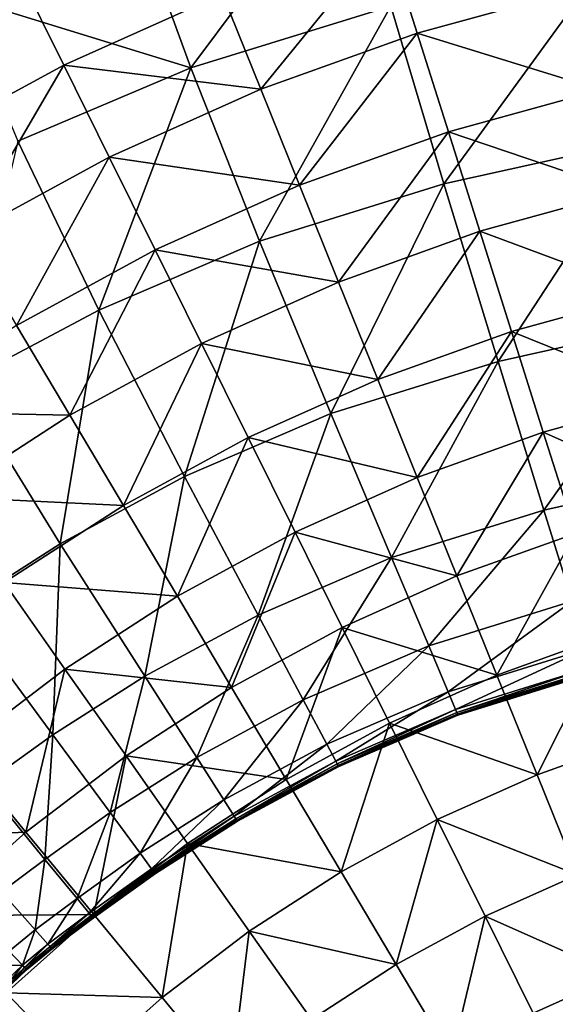
# Model space of a CAD drawing. Extents: x -250 to 250, y -245 to 245.
# Drawn here: x -11 to -4, y 40 to 54 of the extents above; entities that cross this region are included whole.
import ezdxf

# ---------------------------------------------------------------- set-up
doc = ezdxf.new("R2010")
doc.units = 0
doc.header["$MEASUREMENT"] = 0
doc.layers.get('0').update_dxf_attribs({"linetype": 'CONTINUOUS'})

msp = doc.modelspace()

# ---------------------------------------------------------------- linework, layer by layer
for points in [[(-8.707, 53.334, 25.925), (-6.498, 56.288, 27.495), (-9.462, 55.397, 27.495)], [(-6.498, 56.288, 27.495), (-8.707, 53.334, 25.925), (-5.896, 54.198, 25.925)], [(-11.988, 54.346, 27.495), (-8.707, 53.334, 25.925), (-9.462, 55.397, 27.495)], [(-5.963, 55.197, 38.263), (-8.263, 54.371, 38.263), (-7.723, 53.031, 38.579)], [(-7.723, 53.031, 38.579), (-5.527, 53.82, 38.579), (-5.963, 55.197, 38.263)], [(-3.277, 54.438, 38.579), (-5.963, 55.197, 38.263), (-5.527, 53.82, 38.579)], [(-5.149, 51.702, 24.032), (-2.846, 54.868, 25.925), (-5.896, 54.198, 25.925)], [(-2.846, 54.868, 25.925), (-5.149, 51.702, 24.032), (-2.353, 52.322, 24.032)], [(-11.129, 54.656, 37.933), (-12.64, 52.204, 38.263), (-10.493, 53.371, 38.263)], [(-8.263, 54.371, 38.263), (-11.129, 54.656, 37.933), (-10.493, 53.371, 38.263)], [(-5.527, 53.82, 38.579), (-2.945, 53.021, 38.879), (-3.277, 54.438, 38.579)], [(-8.707, 53.334, 25.925), (-11.988, 54.346, 27.495), (-11.14, 52.3, 25.925)], [(-10.493, 53.371, 38.263), (-7.723, 53.031, 38.579), (-8.263, 54.371, 38.263)], [(-8.707, 53.334, 25.925), (-7.739, 50.898, 24.032), (-5.896, 54.198, 25.925)], [(-7.739, 50.898, 24.032), (-5.149, 51.702, 24.032), (-5.896, 54.198, 25.925)], [(-7.179, 51.681, 38.879), (-5.527, 53.82, 38.579), (-7.723, 53.031, 38.579)], [(-5.527, 53.82, 38.579), (-7.179, 51.681, 38.879), (-5.087, 52.432, 38.879)], [(-2.945, 53.021, 38.879), (-5.527, 53.82, 38.579), (-5.087, 52.432, 38.879)], [(-10.493, 53.371, 38.263), (-12.64, 52.204, 38.263), (-11.902, 50.962, 38.579)], [(-11.902, 50.962, 38.579), (-9.852, 52.077, 38.579), (-10.493, 53.371, 38.263)], [(-9.998, 49.927, 24.032), (-8.707, 53.334, 25.925), (-11.14, 52.3, 25.925)], [(-10.493, 53.371, 38.263), (-9.852, 52.077, 38.579), (-7.723, 53.031, 38.579)], [(-8.707, 53.334, 25.925), (-9.998, 49.927, 24.032), (-7.739, 50.898, 24.032)], [(-9.852, 52.077, 38.579), (-7.179, 51.681, 38.879), (-7.723, 53.031, 38.579)], [(-5.087, 52.432, 38.879), (-2.611, 51.594, 39.165), (-2.945, 53.021, 38.879)], [(-5.087, 52.432, 38.879), (-7.179, 51.681, 38.879), (-6.631, 50.322, 39.165)], [(-6.631, 50.322, 39.165), (-4.645, 51.035, 39.165), (-5.087, 52.432, 38.879)], [(-4.387, 49.207, 22.122), (-2.353, 52.322, 24.032), (-5.149, 51.702, 24.032)], [(-2.611, 51.594, 39.165), (-5.087, 52.432, 38.879), (-4.645, 51.035, 39.165)], [(-2.353, 52.322, 24.032), (-4.387, 49.207, 22.122), (-1.854, 49.77, 22.122)], [(-11.935, 48.899, 24.043), (-9.998, 49.927, 24.032), (-11.14, 52.3, 25.925)], [(-11.158, 49.711, 38.879), (-9.852, 52.077, 38.579), (-11.902, 50.962, 38.579)], [(-9.852, 52.077, 38.579), (-11.158, 49.711, 38.879), (-9.206, 50.772, 38.879)], [(-7.179, 51.681, 38.879), (-9.852, 52.077, 38.579), (-9.206, 50.772, 38.879)], [(-9.206, 50.772, 38.879), (-6.631, 50.322, 39.165), (-7.179, 51.681, 38.879)], [(-6.737, 48.474, 22.122), (-5.149, 51.702, 24.032), (-7.739, 50.898, 24.032)], [(-5.149, 51.702, 24.032), (-6.737, 48.474, 22.122), (-4.387, 49.207, 22.122)], [(-4.645, 51.035, 39.165), (-2.275, 50.157, 39.436), (-2.611, 51.594, 39.165)], [(-6.079, 48.953, 39.436), (-4.645, 51.035, 39.165), (-6.631, 50.322, 39.165)], [(-4.645, 51.035, 39.165), (-6.079, 48.953, 39.436), (-4.2, 49.628, 39.436)], [(-2.275, 50.157, 39.436), (-4.645, 51.035, 39.165), (-4.2, 49.628, 39.436)], [(-8.794, 47.587, 22.122), (-7.739, 50.898, 24.032), (-9.998, 49.927, 24.032)], [(-7.739, 50.898, 24.032), (-8.794, 47.587, 22.122), (-6.737, 48.474, 22.122)], [(-11.158, 49.711, 38.879), (-10.409, 48.451, 39.165), (-9.206, 50.772, 38.879)], [(-10.409, 48.451, 39.165), (-8.556, 49.459, 39.165), (-9.206, 50.772, 38.879)], [(-9.206, 50.772, 38.879), (-8.556, 49.459, 39.165), (-6.631, 50.322, 39.165)], [(-8.556, 49.459, 39.165), (-6.079, 48.953, 39.436), (-6.631, 50.322, 39.165)], [(-4.2, 49.628, 39.436), (-1.936, 48.711, 39.693), (-2.275, 50.157, 39.436)], [(-10.541, 46.643, 22.123), (-9.998, 49.927, 24.032), (-11.935, 48.899, 24.043)], [(-9.998, 49.927, 24.032), (-10.541, 46.643, 22.123), (-8.794, 47.587, 22.122)], [(-13.023, 48.503, 38.879), (-10.409, 48.451, 39.165), (-11.158, 49.711, 38.879)], [(-3.743, 47.116, 20.501), (-1.854, 49.77, 22.122), (-4.387, 49.207, 22.122)], [(-1.854, 49.77, 22.122), (-3.743, 47.116, 20.501), (-1.435, 47.63, 20.502)], [(-4.2, 49.628, 39.436), (-6.079, 48.953, 39.436), (-5.524, 47.576, 39.693)], [(-5.524, 47.576, 39.693), (-3.752, 48.212, 39.693), (-4.2, 49.628, 39.436)], [(-1.936, 48.711, 39.693), (-4.2, 49.628, 39.436), (-3.752, 48.212, 39.693)], [(-9.655, 47.182, 39.436), (-8.556, 49.459, 39.165), (-10.409, 48.451, 39.165)], [(-8.556, 49.459, 39.165), (-9.655, 47.182, 39.436), (-7.901, 48.136, 39.436)], [(-6.079, 48.953, 39.436), (-8.556, 49.459, 39.165), (-7.901, 48.136, 39.436)], [(-6.737, 48.474, 22.122), (-5.885, 46.448, 20.501), (-4.387, 49.207, 22.122)], [(-5.885, 46.448, 20.501), (-3.743, 47.116, 20.501), (-4.387, 49.207, 22.122)], [(-11.935, 48.899, 24.043), (-11.959, 45.739, 22.123), (-10.541, 46.643, 22.123)], [(-7.901, 48.136, 39.436), (-5.524, 47.576, 39.693), (-6.079, 48.953, 39.436)], [(-3.752, 48.212, 39.693), (-1.596, 47.257, 39.934), (-1.936, 48.711, 39.693)], [(-13.023, 48.503, 38.879), (-12.18, 47.304, 39.165), (-10.409, 48.451, 39.165)], [(-12.18, 47.304, 39.165), (-9.655, 47.182, 39.436), (-10.409, 48.451, 39.165)], [(-7.76, 45.64, 20.502), (-6.737, 48.474, 22.122), (-8.794, 47.587, 22.122)], [(-6.737, 48.474, 22.122), (-7.76, 45.64, 20.502), (-5.885, 46.448, 20.501)], [(-4.966, 46.19, 39.934), (-3.752, 48.212, 39.693), (-5.524, 47.576, 39.693)], [(-3.752, 48.212, 39.693), (-4.966, 46.19, 39.934), (-3.301, 46.788, 39.934)], [(-1.596, 47.257, 39.934), (-3.752, 48.212, 39.693), (-3.301, 46.788, 39.934)], [(-9.655, 47.182, 39.436), (-8.896, 45.906, 39.693), (-7.901, 48.136, 39.436)], [(-8.896, 45.906, 39.693), (-7.242, 46.805, 39.693), (-7.901, 48.136, 39.436)], [(-7.901, 48.136, 39.436), (-7.242, 46.805, 39.693), (-5.524, 47.576, 39.693)], [(-3.349, 45.836, 19.475), (-1.435, 47.63, 20.502), (-3.743, 47.116, 20.501)], [(-10.541, 46.643, 22.123), (-9.351, 44.78, 20.502), (-8.794, 47.587, 22.122)], [(-9.351, 44.78, 20.502), (-7.76, 45.64, 20.502), (-8.794, 47.587, 22.122)], [(-7.242, 46.805, 39.693), (-4.966, 46.19, 39.934), (-5.524, 47.576, 39.693)], [(-9.655, 47.182, 39.436), (-12.18, 47.304, 39.165), (-11.331, 46.097, 39.436)], [(-11.331, 46.097, 39.436), (-8.896, 45.906, 39.693), (-9.655, 47.182, 39.436)], [(-5.363, 45.208, 19.475), (-3.743, 47.116, 20.501), (-5.885, 46.448, 20.501)], [(-3.743, 47.116, 20.501), (-5.363, 45.208, 19.475), (-3.349, 45.836, 19.475)], [(-8.133, 44.622, 39.934), (-7.242, 46.805, 39.693), (-8.896, 45.906, 39.693)], [(-7.242, 46.805, 39.693), (-8.133, 44.622, 39.934), (-6.579, 45.467, 39.934)], [(-4.966, 46.19, 39.934), (-7.242, 46.805, 39.693), (-6.579, 45.467, 39.934)], [(-4.966, 46.19, 39.934), (-4.404, 44.797, 40.16), (-3.301, 46.788, 39.934)], [(-4.404, 44.797, 40.16), (-2.848, 45.356, 40.16), (-3.301, 46.788, 39.934)], [(-10.644, 43.956, 20.502), (-10.541, 46.643, 22.123), (-11.959, 45.739, 22.123)], [(-10.541, 46.643, 22.123), (-10.644, 43.956, 20.502), (-9.351, 44.78, 20.502)], [(-7.126, 44.448, 19.475), (-5.885, 46.448, 20.501), (-7.76, 45.64, 20.502)], [(-5.885, 46.448, 20.501), (-7.126, 44.448, 19.475), (-5.363, 45.208, 19.475)], [(-11.974, 43.741, 39.693), (-10.477, 44.882, 39.693), (-11.331, 46.097, 39.436)], [(-11.331, 46.097, 39.436), (-10.477, 44.882, 39.693), (-8.896, 45.906, 39.693)], [(-6.579, 45.467, 39.934), (-4.404, 44.797, 40.16), (-4.966, 46.19, 39.934)], [(-10.477, 44.882, 39.693), (-8.133, 44.622, 39.934), (-8.896, 45.906, 39.693)], [(-3.349, 45.836, 19.475), (-5.363, 45.208, 19.475), (-5.091, 44.56, 18.878)], [(-5.091, 44.56, 18.878), (-3.143, 45.168, 18.878), (-3.349, 45.836, 19.475)], [(-10.644, 43.956, 20.502), (-11.959, 45.739, 22.123), (-11.621, 43.258, 20.502)], [(-8.623, 43.639, 19.475), (-7.76, 45.64, 20.502), (-9.351, 44.78, 20.502)], [(-7.76, 45.64, 20.502), (-8.623, 43.639, 19.475), (-7.126, 44.448, 19.475)], [(-8.133, 44.622, 39.934), (-7.366, 43.331, 40.159), (-6.579, 45.467, 39.934)], [(-7.366, 43.331, 40.159), (-5.913, 44.121, 40.16), (-6.579, 45.467, 39.934)], [(-6.579, 45.467, 39.934), (-5.913, 44.121, 40.16), (-4.404, 44.797, 40.16)], [(-3.84, 43.397, 40.37), (-2.848, 45.356, 40.16), (-4.404, 44.797, 40.16)], [(-2.848, 45.356, 40.16), (-3.84, 43.397, 40.37), (-2.393, 43.917, 40.37)], [(-6.795, 43.825, 18.878), (-5.363, 45.208, 19.475), (-7.126, 44.448, 19.475)], [(-5.363, 45.208, 19.475), (-6.795, 43.825, 18.878), (-5.091, 44.56, 18.878)], [(-4.986, 44.313, 18.547), (-3.143, 45.168, 18.878), (-5.091, 44.56, 18.878)], [(-3.143, 45.168, 18.878), (-4.986, 44.313, 18.547), (-3.065, 44.912, 18.547)], [(-11.024, 42.589, 39.934), (-10.477, 44.882, 39.693), (-11.974, 43.741, 39.693)], [(-10.477, 44.882, 39.693), (-11.024, 42.589, 39.934), (-9.617, 43.661, 39.934)], [(-8.133, 44.622, 39.934), (-10.477, 44.882, 39.693), (-9.617, 43.661, 39.934)], [(-3.065, 44.912, 18.547), (-4.986, 44.313, 18.547), (-4.97, 44.273, 18.317)], [(-3.065, 44.912, 18.547), (-4.97, 44.273, 18.317), (-3.052, 44.872, 18.317)], [(-4.96, 44.25, 18.024), (-3.052, 44.872, 18.317), (-4.97, 44.273, 18.317)], [(-3.052, 44.872, 18.317), (-4.96, 44.25, 18.024), (-3.045, 44.847, 18.024)], [(-3.045, 44.847, 18.024), (-4.96, 44.25, 18.024), (-4.955, 44.238, 17.454)], [(-3.045, 44.847, 18.024), (-4.955, 44.238, 17.454), (-3.041, 44.835, 17.454)], [(-9.838, 42.864, 19.475), (-9.351, 44.78, 20.502), (-10.644, 43.956, 20.502)], [(-9.351, 44.78, 20.502), (-9.838, 42.864, 19.475), (-8.623, 43.639, 19.475)], [(-5.913, 44.121, 40.16), (-3.84, 43.397, 40.37), (-4.404, 44.797, 40.16)], [(-4.953, 44.234, 16.394), (-3.041, 44.835, 17.454), (-4.955, 44.238, 17.454)], [(-3.041, 44.835, 17.454), (-4.953, 44.234, 16.394), (-3.039, 44.831, 16.394)], [(-4.953, 44.234, 16.394), (-3.039, 44.831, 14.631), (-3.039, 44.831, 16.394)], [(-3.039, 44.831, 14.631), (-4.953, 44.234, 16.394), (-4.953, 44.234, 14.631)], [(-3.039, 44.831, 14.631), (-4.953, 44.234, 14.631), (-3.039, 44.831, 11.951)], [(-4.953, 44.234, 14.631), (-4.953, 44.234, 11.951), (-3.039, 44.831, 11.951)], [(-3.039, 44.831, 11.951), (-4.953, 44.234, 11.951), (-4.953, 44.234, 8.826)], [(-3.039, 44.831, 11.951), (-4.953, 44.234, 8.826), (-3.039, 44.831, 8.826)], [(-3.039, 44.831, 5.728), (-4.953, 44.234, 5.728), (-4.953, 44.234, 3.128)], [(-3.039, 44.831, 5.728), (-4.953, 44.234, 3.128), (-3.039, 44.831, 3.128)], [(-3.039, 44.831, 8.826), (-4.953, 44.234, 8.826), (-3.039, 44.831, 5.728)], [(-4.953, 44.234, 8.826), (-4.953, 44.234, 5.728), (-3.039, 44.831, 5.728)], [(-3.039, 44.831, 3.128), (-4.953, 44.234, 1.498), (-3.039, 44.831, 1.498)], [(-4.953, 44.234, 1.498), (-3.039, 44.831, 3.128), (-4.953, 44.234, 3.128)], [(-4.953, 44.234, 1.498), (-3.039, 44.831, 0.594), (-3.039, 44.831, 1.498)], [(-3.039, 44.831, 0.594), (-4.953, 44.234, 1.498), (-4.953, 44.234, 0.594)], [(-3.039, 44.831, 0.176), (-4.953, 44.234, 0.176), (-4.953, 44.234, 0)], [(-3.039, 44.831, 0.176), (-4.953, 44.234, 0), (-3.039, 44.831, 0)], [(-4.953, 44.234, 0.176), (-3.039, 44.831, 0.176), (-4.953, 44.234, 0.594)], [(-3.039, 44.831, 0.594), (-4.953, 44.234, 0.594), (-3.039, 44.831, 0.176)], [(-9.617, 43.661, 39.934), (-7.366, 43.331, 40.159), (-8.133, 44.622, 39.934)], [(-7.126, 44.448, 19.475), (-8.623, 43.639, 19.475), (-8.242, 43.043, 18.878)], [(-8.242, 43.043, 18.878), (-6.795, 43.825, 18.878), (-7.126, 44.448, 19.475)], [(-5.091, 44.56, 18.878), (-6.795, 43.825, 18.878), (-6.669, 43.587, 18.547)], [(-5.091, 44.56, 18.878), (-6.669, 43.587, 18.547), (-4.986, 44.313, 18.547)], [(-6.648, 43.549, 18.317), (-4.986, 44.313, 18.547), (-6.669, 43.587, 18.547)], [(-4.986, 44.313, 18.547), (-6.648, 43.549, 18.317), (-4.97, 44.273, 18.317)], [(-4.97, 44.273, 18.317), (-6.648, 43.549, 18.317), (-6.636, 43.527, 18.024)], [(-4.97, 44.273, 18.317), (-6.636, 43.527, 18.024), (-4.96, 44.25, 18.024)], [(-6.63, 43.515, 17.454), (-4.96, 44.25, 18.024), (-6.636, 43.527, 18.024)], [(-4.96, 44.25, 18.024), (-6.63, 43.515, 17.454), (-4.955, 44.238, 17.454)], [(-6.63, 43.515, 17.454), (-6.628, 43.511, 16.394), (-4.955, 44.238, 17.454)], [(-4.955, 44.238, 17.454), (-6.628, 43.511, 16.394), (-4.953, 44.234, 16.394)], [(-4.953, 44.234, 16.394), (-6.628, 43.511, 14.631), (-4.953, 44.234, 14.631)], [(-6.628, 43.511, 14.631), (-4.953, 44.234, 16.394), (-6.628, 43.511, 16.394)], [(-6.628, 43.511, 14.631), (-6.628, 43.511, 11.951), (-4.953, 44.234, 14.631)], [(-4.953, 44.234, 14.631), (-6.628, 43.511, 11.951), (-4.953, 44.234, 11.951)], [(-4.953, 44.234, 11.951), (-6.628, 43.511, 8.826), (-4.953, 44.234, 8.826)], [(-6.628, 43.511, 8.826), (-4.953, 44.234, 11.951), (-6.628, 43.511, 11.951)], [(-6.628, 43.511, 5.728), (-4.953, 44.234, 3.128), (-4.953, 44.234, 5.728)], [(-4.953, 44.234, 3.128), (-6.628, 43.511, 5.728), (-6.628, 43.511, 3.128)], [(-6.628, 43.511, 8.826), (-6.628, 43.511, 5.728), (-4.953, 44.234, 8.826)], [(-4.953, 44.234, 8.826), (-6.628, 43.511, 5.728), (-4.953, 44.234, 5.728)], [(-6.628, 43.511, 0.176), (-4.953, 44.234, 0), (-4.953, 44.234, 0.176)], [(-4.953, 44.234, 0), (-6.628, 43.511, 0.176), (-6.628, 43.511, 0)], [(-4.953, 44.234, 0.594), (-6.628, 43.511, 0.594), (-6.628, 43.511, 0.176)], [(-4.953, 44.234, 0.594), (-6.628, 43.511, 0.176), (-4.953, 44.234, 0.176)], [(-6.628, 43.511, 1.498), (-4.953, 44.234, 3.128), (-6.628, 43.511, 3.128)], [(-4.953, 44.234, 3.128), (-6.628, 43.511, 1.498), (-4.953, 44.234, 1.498)], [(-4.953, 44.234, 1.498), (-6.628, 43.511, 0.594), (-4.953, 44.234, 0.594)], [(-6.628, 43.511, 0.594), (-4.953, 44.234, 1.498), (-6.628, 43.511, 1.498)], [(-6.594, 42.034, 40.37), (-5.913, 44.121, 40.16), (-7.366, 43.331, 40.159)], [(-5.913, 44.121, 40.16), (-6.594, 42.034, 40.37), (-5.243, 42.768, 40.37)], [(-3.84, 43.397, 40.37), (-5.913, 44.121, 40.16), (-5.243, 42.768, 40.37)], [(-10.757, 42.207, 19.475), (-10.644, 43.956, 20.502), (-11.621, 43.258, 20.502)], [(-10.644, 43.956, 20.502), (-10.757, 42.207, 19.475), (-9.838, 42.864, 19.475)], [(-3.84, 43.397, 40.37), (-3.273, 41.991, 40.566), (-2.393, 43.917, 40.37)], [(-13.38, 42.488, 39.693), (-11.024, 42.589, 39.934), (-11.974, 43.741, 39.693)], [(-8.097, 42.815, 18.547), (-6.795, 43.825, 18.878), (-8.242, 43.043, 18.878)], [(-6.795, 43.825, 18.878), (-8.097, 42.815, 18.547), (-6.669, 43.587, 18.547)], [(-10.068, 41.43, 40.159), (-9.617, 43.661, 39.934), (-11.024, 42.589, 39.934)], [(-10.068, 41.43, 40.159), (-8.753, 42.432, 40.159), (-9.617, 43.661, 39.934)], [(-9.417, 42.294, 18.878), (-8.623, 43.639, 19.475), (-9.838, 42.864, 19.475)], [(-9.617, 43.661, 39.934), (-8.753, 42.432, 40.159), (-7.366, 43.331, 40.159)], [(-8.623, 43.639, 19.475), (-9.417, 42.294, 18.878), (-8.242, 43.043, 18.878)], [(-6.669, 43.587, 18.547), (-8.097, 42.815, 18.547), (-8.074, 42.779, 18.317)], [(-6.669, 43.587, 18.547), (-8.074, 42.779, 18.317), (-6.648, 43.549, 18.317)], [(-8.06, 42.757, 18.024), (-6.648, 43.549, 18.317), (-8.074, 42.779, 18.317)], [(-6.648, 43.549, 18.317), (-8.06, 42.757, 18.024), (-6.636, 43.527, 18.024)], [(-6.636, 43.527, 18.024), (-8.06, 42.757, 18.024), (-8.053, 42.746, 17.454)], [(-6.636, 43.527, 18.024), (-8.053, 42.746, 17.454), (-6.63, 43.515, 17.454)], [(-8.05, 42.743, 16.394), (-6.63, 43.515, 17.454), (-8.053, 42.746, 17.454)], [(-6.63, 43.515, 17.454), (-8.05, 42.743, 16.394), (-6.628, 43.511, 16.394)], [(-8.05, 42.743, 16.394), (-6.628, 43.511, 14.631), (-6.628, 43.511, 16.394)], [(-6.628, 43.511, 14.631), (-8.05, 42.743, 16.394), (-8.05, 42.743, 14.631)], [(-6.628, 43.511, 11.951), (-6.628, 43.511, 14.631), (-8.05, 42.743, 14.631)], [(-8.05, 42.743, 14.631), (-8.05, 42.743, 11.951), (-6.628, 43.511, 11.951)], [(-8.05, 42.743, 11.951), (-8.05, 42.743, 8.826), (-6.628, 43.511, 11.951)], [(-6.628, 43.511, 11.951), (-8.05, 42.743, 8.826), (-6.628, 43.511, 8.826)], [(-6.628, 43.511, 5.728), (-6.628, 43.511, 8.826), (-8.05, 42.743, 8.826)], [(-8.05, 42.743, 8.826), (-8.05, 42.743, 5.728), (-6.628, 43.511, 5.728)], [(-8.05, 42.743, 5.728), (-8.05, 42.743, 3.128), (-6.628, 43.511, 5.728)], [(-6.628, 43.511, 5.728), (-8.05, 42.743, 3.128), (-6.628, 43.511, 3.128)], [(-8.05, 42.743, 0.176), (-6.628, 43.511, 0.176), (-8.05, 42.743, 0.594)], [(-6.628, 43.511, 0.594), (-8.05, 42.743, 0.594), (-6.628, 43.511, 0.176)], [(-8.05, 42.743, 0.176), (-6.628, 43.511, 0), (-6.628, 43.511, 0.176)], [(-6.628, 43.511, 0), (-8.05, 42.743, 0.176), (-8.05, 42.743, 0)], [(-6.628, 43.511, 3.128), (-8.05, 42.743, 1.498), (-6.628, 43.511, 1.498)], [(-8.05, 42.743, 1.498), (-6.628, 43.511, 3.128), (-8.05, 42.743, 3.128)], [(-8.05, 42.743, 1.498), (-6.628, 43.511, 0.594), (-6.628, 43.511, 1.498)], [(-6.628, 43.511, 0.594), (-8.05, 42.743, 1.498), (-8.05, 42.743, 0.594)], [(-8.753, 42.432, 40.159), (-6.594, 42.034, 40.37), (-7.366, 43.331, 40.159)], [(-5.243, 42.768, 40.37), (-3.273, 41.991, 40.566), (-3.84, 43.397, 40.37)], [(-11.621, 43.258, 20.502), (-11.366, 41.751, 19.475), (-10.757, 42.207, 19.475)], [(-8.242, 43.043, 18.878), (-9.417, 42.294, 18.878), (-9.257, 42.076, 18.547)], [(-8.242, 43.043, 18.878), (-9.257, 42.076, 18.547), (-8.097, 42.815, 18.547)], [(-10.306, 41.659, 18.879), (-9.838, 42.864, 19.475), (-10.757, 42.207, 19.475)], [(-10.306, 41.659, 18.879), (-9.417, 42.294, 18.878), (-9.838, 42.864, 19.475)], [(-9.231, 42.041, 18.317), (-8.097, 42.815, 18.547), (-9.257, 42.076, 18.547)], [(-8.097, 42.815, 18.547), (-9.231, 42.041, 18.317), (-8.074, 42.779, 18.317)], [(-8.074, 42.779, 18.317), (-9.231, 42.041, 18.317), (-9.216, 42.021, 18.024)], [(-8.074, 42.779, 18.317), (-9.216, 42.021, 18.024), (-8.06, 42.757, 18.024)], [(-6.594, 42.034, 40.37), (-5.819, 40.73, 40.566), (-5.243, 42.768, 40.37)], [(-5.819, 40.73, 40.566), (-4.57, 41.409, 40.566), (-5.243, 42.768, 40.37)], [(-5.243, 42.768, 40.37), (-4.57, 41.409, 40.566), (-3.273, 41.991, 40.566)], [(-9.208, 42.01, 17.454), (-8.06, 42.757, 18.024), (-9.216, 42.021, 18.024)], [(-8.06, 42.757, 18.024), (-9.208, 42.01, 17.454), (-8.053, 42.746, 17.454)], [(-9.208, 42.01, 17.454), (-9.205, 42.007, 16.394), (-8.053, 42.746, 17.454)], [(-8.053, 42.746, 17.454), (-9.205, 42.007, 16.394), (-8.05, 42.743, 16.394)], [(-8.05, 42.743, 16.394), (-9.205, 42.007, 14.631), (-8.05, 42.743, 14.631)], [(-9.205, 42.007, 14.631), (-8.05, 42.743, 16.394), (-9.205, 42.007, 16.394)], [(-9.205, 42.007, 11.951), (-8.05, 42.743, 8.826), (-8.05, 42.743, 11.951)], [(-8.05, 42.743, 8.826), (-9.205, 42.007, 11.951), (-9.205, 42.007, 8.826)], [(-9.205, 42.007, 14.631), (-9.205, 42.007, 11.951), (-8.05, 42.743, 14.631)], [(-8.05, 42.743, 14.631), (-9.205, 42.007, 11.951), (-8.05, 42.743, 11.951)], [(-9.205, 42.007, 5.728), (-8.05, 42.743, 3.128), (-8.05, 42.743, 5.728)], [(-8.05, 42.743, 3.128), (-9.205, 42.007, 5.728), (-9.205, 42.007, 3.128)], [(-9.205, 42.007, 5.728), (-8.05, 42.743, 8.826), (-9.205, 42.007, 8.826)], [(-8.05, 42.743, 8.826), (-9.205, 42.007, 5.728), (-8.05, 42.743, 5.728)], [(-8.05, 42.743, 1.498), (-9.205, 42.007, 0.594), (-8.05, 42.743, 0.594)], [(-9.205, 42.007, 0.594), (-8.05, 42.743, 1.498), (-9.205, 42.007, 1.498)], [(-9.205, 42.007, 3.128), (-8.05, 42.743, 1.498), (-8.05, 42.743, 3.128)], [(-8.05, 42.743, 1.498), (-9.205, 42.007, 3.128), (-9.205, 42.007, 1.498)], [(-9.205, 42.007, 0.176), (-8.05, 42.743, 0), (-8.05, 42.743, 0.176)], [(-8.05, 42.743, 0), (-9.205, 42.007, 0.176), (-9.205, 42.007, 0)], [(-8.05, 42.743, 0.594), (-9.205, 42.007, 0.594), (-9.205, 42.007, 0.176)], [(-8.05, 42.743, 0.594), (-9.205, 42.007, 0.176), (-8.05, 42.743, 0.176)], [(-11.024, 42.589, 39.934), (-13.38, 42.488, 39.693), (-12.344, 41.412, 39.934)], [(-10.068, 41.43, 40.159), (-11.024, 42.589, 39.934), (-12.344, 41.412, 39.934)], [(-9.108, 40.266, 40.37), (-8.753, 42.432, 40.159), (-10.068, 41.43, 40.159)], [(-8.753, 42.432, 40.159), (-9.108, 40.266, 40.37), (-7.885, 41.198, 40.37)], [(-6.594, 42.034, 40.37), (-8.753, 42.432, 40.159), (-7.885, 41.198, 40.37)], [(-10.134, 41.449, 18.547), (-9.417, 42.294, 18.878), (-10.306, 41.659, 18.879)], [(-9.417, 42.294, 18.878), (-10.134, 41.449, 18.547), (-9.257, 42.076, 18.547)], [(-10.894, 41.217, 18.879), (-10.757, 42.207, 19.475), (-11.366, 41.751, 19.475)], [(-10.757, 42.207, 19.475), (-10.894, 41.217, 18.879), (-10.306, 41.659, 18.879)], [(-9.257, 42.076, 18.547), (-10.134, 41.449, 18.547), (-10.106, 41.416, 18.317)], [(-9.257, 42.076, 18.547), (-10.106, 41.416, 18.317), (-9.231, 42.041, 18.317)], [(-10.09, 41.396, 18.024), (-9.231, 42.041, 18.317), (-10.106, 41.416, 18.317)], [(-9.231, 42.041, 18.317), (-10.09, 41.396, 18.024), (-9.216, 42.021, 18.024)], [(-9.216, 42.021, 18.024), (-10.09, 41.396, 18.024), (-10.082, 41.386, 17.454)], [(-9.216, 42.021, 18.024), (-10.082, 41.386, 17.454), (-9.208, 42.01, 17.454)], [(-10.079, 41.382, 16.394), (-9.208, 42.01, 17.454), (-10.082, 41.386, 17.454)], [(-9.208, 42.01, 17.454), (-10.079, 41.382, 16.394), (-9.205, 42.007, 16.394)], [(-10.079, 41.382, 16.394), (-9.205, 42.007, 14.631), (-9.205, 42.007, 16.394)], [(-9.205, 42.007, 14.631), (-10.079, 41.382, 16.394), (-10.079, 41.382, 14.631)], [(-9.205, 42.007, 11.951), (-9.205, 42.007, 14.631), (-10.079, 41.382, 14.631)], [(-10.079, 41.382, 14.631), (-10.079, 41.382, 11.951), (-9.205, 42.007, 11.951)], [(-10.079, 41.382, 11.951), (-10.079, 41.382, 8.826), (-9.205, 42.007, 11.951)], [(-9.205, 42.007, 11.951), (-10.079, 41.382, 8.826), (-9.205, 42.007, 8.826)], [(-10.079, 41.382, 5.728), (-10.079, 41.382, 3.128), (-9.205, 42.007, 5.728)], [(-9.205, 42.007, 5.728), (-10.079, 41.382, 3.128), (-9.205, 42.007, 3.128)], [(-9.205, 42.007, 5.728), (-9.205, 42.007, 8.826), (-10.079, 41.382, 8.826)], [(-10.079, 41.382, 8.826), (-10.079, 41.382, 5.728), (-9.205, 42.007, 5.728)], [(-9.205, 42.007, 3.128), (-10.079, 41.382, 1.498), (-9.205, 42.007, 1.498)], [(-10.079, 41.382, 1.498), (-9.205, 42.007, 3.128), (-10.079, 41.382, 3.128)], [(-10.079, 41.382, 1.498), (-9.205, 42.007, 0.594), (-9.205, 42.007, 1.498)], [(-9.205, 42.007, 0.594), (-10.079, 41.382, 1.498), (-10.079, 41.382, 0.594)], [(-10.079, 41.382, 0.176), (-9.205, 42.007, 0), (-9.205, 42.007, 0.176)], [(-9.205, 42.007, 0), (-10.079, 41.382, 0.176), (-10.079, 41.382, 0)], [(-10.079, 41.382, 0.176), (-9.205, 42.007, 0.176), (-10.079, 41.382, 0.594)], [(-9.205, 42.007, 0.594), (-10.079, 41.382, 0.594), (-9.205, 42.007, 0.176)], [(-7.885, 41.198, 40.37), (-5.819, 40.73, 40.566), (-6.594, 42.034, 40.37)], [(-4.57, 41.409, 40.566), (-2.704, 40.578, 40.746), (-3.273, 41.991, 40.566)], [(-10.894, 41.217, 18.879), (-11.366, 41.751, 19.475), (-11.258, 40.919, 18.879)], [(-10.714, 41.013, 18.547), (-10.306, 41.659, 18.879), (-10.894, 41.217, 18.879)], [(-10.306, 41.659, 18.879), (-10.714, 41.013, 18.547), (-10.134, 41.449, 18.547)], [(-11.303, 40.33, 40.159), (-10.068, 41.43, 40.159), (-12.344, 41.412, 39.934)], [(-11.303, 40.33, 40.159), (-9.108, 40.266, 40.37), (-10.068, 41.43, 40.159)], [(-10.685, 40.981, 18.317), (-10.134, 41.449, 18.547), (-10.714, 41.013, 18.547)], [(-10.134, 41.449, 18.547), (-10.685, 40.981, 18.317), (-10.106, 41.416, 18.317)], [(-10.106, 41.416, 18.317), (-10.685, 40.981, 18.317), (-10.668, 40.961, 18.024)], [(-10.106, 41.416, 18.317), (-10.668, 40.961, 18.024), (-10.09, 41.396, 18.024)], [(-10.659, 40.951, 17.454), (-10.09, 41.396, 18.024), (-10.668, 40.961, 18.024)], [(-10.09, 41.396, 18.024), (-10.659, 40.951, 17.454), (-10.082, 41.386, 17.454)], [(-10.659, 40.951, 17.454), (-10.657, 40.948, 16.394), (-10.082, 41.386, 17.454)], [(-10.082, 41.386, 17.454), (-10.657, 40.948, 16.394), (-10.079, 41.382, 16.394)], [(-10.079, 41.382, 16.394), (-10.657, 40.948, 14.631), (-10.079, 41.382, 14.631)], [(-10.657, 40.948, 14.631), (-10.079, 41.382, 16.394), (-10.657, 40.948, 16.394)], [(-10.657, 40.948, 14.631), (-10.657, 40.948, 11.951), (-10.079, 41.382, 14.631)], [(-10.079, 41.382, 14.631), (-10.657, 40.948, 11.951), (-10.079, 41.382, 11.951)], [(-10.079, 41.382, 11.951), (-10.657, 40.948, 8.826), (-10.079, 41.382, 8.826)], [(-10.657, 40.948, 8.826), (-10.079, 41.382, 11.951), (-10.657, 40.948, 11.951)], [(-10.657, 40.948, 5.728), (-10.079, 41.382, 3.128), (-10.079, 41.382, 5.728)], [(-10.079, 41.382, 3.128), (-10.657, 40.948, 5.728), (-10.657, 40.948, 3.128)], [(-10.657, 40.948, 8.826), (-10.079, 41.382, 5.728), (-10.079, 41.382, 8.826)], [(-10.079, 41.382, 5.728), (-10.657, 40.948, 8.826), (-10.657, 40.948, 5.728)], [(-10.657, 40.948, 0.176), (-10.079, 41.382, 0), (-10.079, 41.382, 0.176)], [(-10.079, 41.382, 0), (-10.657, 40.948, 0.176), (-10.657, 40.948, 0)], [(-10.657, 40.948, 0.594), (-10.657, 40.948, 0.176), (-10.079, 41.382, 0.594)], [(-10.079, 41.382, 0.594), (-10.657, 40.948, 0.176), (-10.079, 41.382, 0.176)], [(-10.657, 40.948, 3.128), (-10.657, 40.948, 1.498), (-10.079, 41.382, 3.128)], [(-10.079, 41.382, 3.128), (-10.657, 40.948, 1.498), (-10.079, 41.382, 1.498)], [(-10.079, 41.382, 1.498), (-10.657, 40.948, 0.594), (-10.079, 41.382, 0.594)], [(-10.657, 40.948, 0.594), (-10.079, 41.382, 1.498), (-10.657, 40.948, 1.498)], [(-5.041, 39.421, 40.746), (-4.57, 41.409, 40.566), (-5.819, 40.73, 40.566)], [(-4.57, 41.409, 40.566), (-5.041, 39.421, 40.746), (-3.894, 40.044, 40.746)], [(-2.704, 40.578, 40.746), (-4.57, 41.409, 40.566), (-3.894, 40.044, 40.746)], [(-11.073, 40.719, 18.547), (-10.894, 41.217, 18.879), (-11.258, 40.919, 18.879)], [(-10.894, 41.217, 18.879), (-11.073, 40.719, 18.547), (-10.714, 41.013, 18.547)], [(-8.143, 39.095, 40.566), (-7.885, 41.198, 40.37), (-9.108, 40.266, 40.37)], [(-8.143, 39.095, 40.566), (-7.012, 39.957, 40.566), (-7.885, 41.198, 40.37)], [(-7.885, 41.198, 40.37), (-7.012, 39.957, 40.566), (-5.819, 40.73, 40.566)], [(-10.714, 41.013, 18.547), (-11.073, 40.719, 18.547), (-11.043, 40.687, 18.317)], [(-10.714, 41.013, 18.547), (-11.043, 40.687, 18.317), (-10.685, 40.981, 18.317)], [(-11.026, 40.668, 18.024), (-10.685, 40.981, 18.317), (-11.043, 40.687, 18.317)], [(-10.685, 40.981, 18.317), (-11.026, 40.668, 18.024), (-10.668, 40.961, 18.024)], [(-11.473, 40.715, 18.879), (-11.073, 40.719, 18.547), (-11.258, 40.919, 18.879)], [(-10.668, 40.961, 18.024), (-11.026, 40.668, 18.024), (-11.017, 40.659, 17.454)], [(-10.668, 40.961, 18.024), (-11.017, 40.659, 17.454), (-10.659, 40.951, 17.454)], [(-11.014, 40.656, 16.394), (-10.659, 40.951, 17.454), (-11.017, 40.659, 17.454)], [(-10.659, 40.951, 17.454), (-11.014, 40.656, 16.394), (-10.657, 40.948, 16.394)], [(-11.014, 40.656, 16.394), (-10.657, 40.948, 14.631), (-10.657, 40.948, 16.394)], [(-10.657, 40.948, 14.631), (-11.014, 40.656, 16.394), (-11.014, 40.656, 14.631)], [(-10.657, 40.948, 11.951), (-10.657, 40.948, 14.631), (-11.014, 40.656, 14.631)], [(-11.014, 40.656, 14.631), (-11.014, 40.656, 11.951), (-10.657, 40.948, 11.951)], [(-11.014, 40.656, 11.951), (-11.014, 40.656, 8.826), (-10.657, 40.948, 11.951)], [(-10.657, 40.948, 11.951), (-11.014, 40.656, 8.826), (-10.657, 40.948, 8.826)], [(-10.657, 40.948, 5.728), (-10.657, 40.948, 8.826), (-11.014, 40.656, 8.826)], [(-11.014, 40.656, 8.826), (-11.014, 40.656, 5.728), (-10.657, 40.948, 5.728)], [(-11.014, 40.656, 5.728), (-11.014, 40.656, 3.128), (-10.657, 40.948, 5.728)], [(-10.657, 40.948, 5.728), (-11.014, 40.656, 3.128), (-10.657, 40.948, 3.128)], [(-10.657, 40.948, 0.594), (-11.014, 40.656, 0.594), (-10.657, 40.948, 0.176)], [(-11.014, 40.656, 0.594), (-11.014, 40.656, 0.176), (-10.657, 40.948, 0.176)], [(-11.014, 40.656, 0.176), (-10.657, 40.948, 0), (-10.657, 40.948, 0.176)], [(-10.657, 40.948, 0), (-11.014, 40.656, 0.176), (-11.014, 40.656, 0)], [(-10.657, 40.948, 3.128), (-11.014, 40.656, 1.498), (-10.657, 40.948, 1.498)], [(-11.014, 40.656, 1.498), (-10.657, 40.948, 3.128), (-11.014, 40.656, 3.128)], [(-11.014, 40.656, 1.498), (-10.657, 40.948, 0.594), (-10.657, 40.948, 1.498)], [(-10.657, 40.948, 0.594), (-11.014, 40.656, 1.498), (-11.014, 40.656, 0.594)], [(-11.073, 40.719, 18.547), (-11.473, 40.715, 18.879), (-11.285, 40.518, 18.547)], [(-11.255, 40.486, 18.317), (-11.073, 40.719, 18.547), (-11.285, 40.518, 18.547)], [(-11.073, 40.719, 18.547), (-11.255, 40.486, 18.317), (-11.043, 40.687, 18.317)], [(-11.255, 40.486, 18.317), (-11.237, 40.467, 18.024), (-11.043, 40.687, 18.317)], [(-11.043, 40.687, 18.317), (-11.237, 40.467, 18.024), (-11.026, 40.668, 18.024)], [(-7.012, 39.957, 40.566), (-5.041, 39.421, 40.746), (-5.819, 40.73, 40.566)], [(-11.228, 40.458, 17.454), (-11.026, 40.668, 18.024), (-11.237, 40.467, 18.024)], [(-11.026, 40.668, 18.024), (-11.228, 40.458, 17.454), (-11.017, 40.659, 17.454)], [(-11.228, 40.458, 17.454), (-11.225, 40.455, 16.394), (-11.017, 40.659, 17.454)], [(-11.017, 40.659, 17.454), (-11.225, 40.455, 16.394), (-11.014, 40.656, 16.394)], [(-11.014, 40.656, 16.394), (-11.225, 40.455, 14.631), (-11.014, 40.656, 14.631)], [(-11.225, 40.455, 14.631), (-11.014, 40.656, 16.394), (-11.225, 40.455, 16.394)], [(-11.225, 40.455, 11.951), (-11.014, 40.656, 8.826), (-11.014, 40.656, 11.951)], [(-11.014, 40.656, 8.826), (-11.225, 40.455, 11.951), (-11.225, 40.455, 8.826)], [(-11.225, 40.455, 14.631), (-11.225, 40.455, 11.951), (-11.014, 40.656, 14.631)], [(-11.014, 40.656, 14.631), (-11.225, 40.455, 11.951), (-11.014, 40.656, 11.951)], [(-11.225, 40.455, 5.728), (-11.014, 40.656, 3.128), (-11.014, 40.656, 5.728)], [(-11.014, 40.656, 3.128), (-11.225, 40.455, 5.728), (-11.225, 40.455, 3.128)], [(-11.225, 40.455, 5.728), (-11.014, 40.656, 8.826), (-11.225, 40.455, 8.826)], [(-11.014, 40.656, 8.826), (-11.225, 40.455, 5.728), (-11.014, 40.656, 5.728)], [(-11.014, 40.656, 1.498), (-11.225, 40.455, 0.594), (-11.014, 40.656, 0.594)], [(-11.225, 40.455, 0.594), (-11.014, 40.656, 1.498), (-11.225, 40.455, 1.498)], [(-11.225, 40.455, 3.128), (-11.014, 40.656, 1.498), (-11.014, 40.656, 3.128)], [(-11.014, 40.656, 1.498), (-11.225, 40.455, 3.128), (-11.225, 40.455, 1.498)], [(-11.225, 40.455, 0.176), (-11.014, 40.656, 0), (-11.014, 40.656, 0.176)], [(-11.014, 40.656, 0), (-11.225, 40.455, 0.176), (-11.225, 40.455, 0)], [(-11.225, 40.455, 0.594), (-11.225, 40.455, 0.176), (-11.014, 40.656, 0.594)], [(-11.014, 40.656, 0.594), (-11.225, 40.455, 0.176), (-11.014, 40.656, 0.176)], [(-3.894, 40.044, 40.746), (-2.132, 39.16, 40.91), (-2.704, 40.578, 40.746)], [(-11.303, 40.33, 40.159), (-11.322, 38.134, 40.37), (-10.256, 39.242, 40.37)], [(-9.108, 40.266, 40.37), (-11.303, 40.33, 40.159), (-10.256, 39.242, 40.37)], [(-8.143, 39.095, 40.566), (-9.108, 40.266, 40.37), (-10.256, 39.242, 40.37)]]:
    msp.add_3dface(points)

doc.saveas('drawing.dxf')
